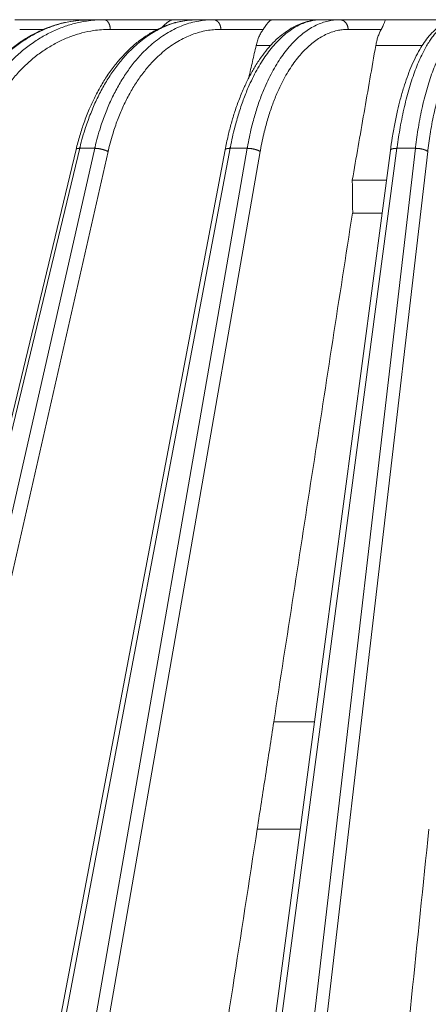
# Model space of a CAD drawing. Units: millimetres. Extents: x 2673 to 4786, y 0 to 1485.
# Drawn here: x 3040 to 3061, y 384 to 434 of the extents above; entities that cross this region are included whole.
import ezdxf

# ---------------------------------------------------------------- set-up
doc = ezdxf.new("R2010")
doc.units = ezdxf.units.MM
doc.layers.add('вспомогательный', color=140, linetype='Continuous', lineweight=20)
doc.layers.add('Основной', color=7, linetype='Continuous', lineweight=30)

# ---------------------------------------------------------------- blocks, each defined once
blk = doc.blocks.new('157 маск')
blk.add_wipeout([(22276.72649344258, 2831.0808633159363), (22276.726493442588, 2829.5828633159363), (22288.22527486273, 2829.5828633159363), (22288.22573063066, 2809.585352160845), (22288.240678749262, 2809.4144823540205), (22288.72853330323, 2806.6451428717687), (22288.841868628493, 2806.224642867921), (22289.027031465994, 2805.825714984807), (22289.277163720173, 2805.47128817669), (22289.584753302195, 2805.163155140879), (22289.941679035026, 2804.91365385316), (22290.336977329545, 2804.7295332917274), (22290.75846642018, 2804.6168042652857), (22291.190893403334, 2804.579263315936), (22295.18443464561, 2804.5792633159363), (22295.269171201773, 2804.9092248362285), (22295.300640762995, 2805.251208215792), (22295.302061968952, 2805.284109484506), (22295.325903431083, 2805.9485297018146), (22295.625307097787, 2819.259196930076), (22295.668733114297, 2819.9685151548915), (22295.719287441643, 2820.3249455659243), (22295.760096356484, 2820.4924045874363), (22295.852471669295, 2820.628463315936), (22298.02174425423, 2820.6291634580307), (22298.022708371704, 2820.6280629447824), (22298.188361226752, 2820.3109305806493), (22298.282479308262, 2819.9780873814066), (22298.366293620784, 2819.2874749651455), (22298.78329558556, 2807.5998031661957), (22298.58556783753, 2807.3181037987806), (22298.523326859115, 2807.20461559268), (22298.439640901786, 2806.9324731975244), (22298.438510402048, 2806.944610026364), (22298.473511610988, 2805.998663578491), (22298.564156336844, 2805.4675024264434), (22298.793166875203, 2805.025808012734), (22298.985277673444, 2804.828331626612), (22299.070561601246, 2804.764292120121), (22299.163573019487, 2804.709691935603), (22299.240683419775, 2804.672865020222), (22299.30250537353, 2804.6476723582628), (22299.364314580114, 2804.626753118546), (22299.671908349013, 2804.5794551904037), (22306.83727695391, 2804.5807075651924), (22307.04411637058, 2804.633989557654), (22307.198719698878, 2804.7381246904324), (22307.45398887809, 2805.0712348917596), (22307.504507889586, 2805.1755972799465), (22307.551030334558, 2805.2907530099183), (22307.59067718634, 2805.41204408081), (22307.592245308253, 2805.4129727869586), (22307.624445418503, 2805.5429824851753), (22307.67488662303, 2805.8988591431803), (22307.678301498676, 2805.9485297018146), (22308.51985892324, 2819.259196930057), (22308.58222817761, 2819.6679550248496), (22308.58222817761, 2819.6679550248496), (22308.58222817761, 2819.6679550248496), (22308.62980991761, 2819.8355209518545), (22308.70368187847, 2820.026974696197), (22308.804324297405, 2820.2055441922644), (22308.896014187394, 2820.3268122050818), (22308.969865471932, 2820.4073272787064), (22309.044094707002, 2820.473220061323), (22309.126010958407, 2820.530675265607), (22309.20658555011, 2820.573624457499), (22309.291708028235, 2820.605053660407), (22309.463735236575, 2820.628463315936), (22319.257190074433, 2820.628463315936), (22319.28587306977, 2820.6275137934826), (22319.349155364318, 2820.625418880408), (22319.445221199818, 2820.607357422975), (22319.53834747675, 2820.5782016482135), (22319.714327099897, 2820.49003472314), (22319.799104148846, 2820.4297771932165), (22319.883824039007, 2820.356979981335), (22319.968724630344, 2820.268487368583), (22320.047207718864, 2820.1683793624825), (22320.12058216552, 2820.055724607533), (22320.18067887592, 2819.942784675528), (22320.23527687613, 2819.818711097473), (22320.27989993806, 2819.690975315463), (22320.356183780674, 2819.2675932165357), (22320.36911931553, 2819.0847707350363), (22320.395149075375, 2818.7172293102526), (22321.307259306057, 2805.921217954867), (22321.307259306057, 2805.921217954867), (22321.317034579322, 2805.8240277402656), (22321.34484961085, 2805.699066190835), (22321.37733431918, 2805.56545751309), (22321.42370555738, 2805.4383750083525), (22321.48067629757, 2805.309734511102), (22321.549177829387, 2805.197440704108), (22321.623163881308, 2805.091045868846), (22321.706095883328, 2804.992184777038), (22321.799131969263, 2804.899622786923), (22321.89755784543, 2804.8189759345432), (22322.00797699655, 2804.745671469557), (22322.122321625116, 2804.6856788633427), (22322.244499209086, 2804.637805055675), (22322.348093536413, 2804.605520817364), (22322.43115377814, 2804.5938979519174), (22322.494569003942, 2804.585480195581), (22322.55746517132, 2804.5802410956594), (22322.621205690906, 2804.5792633159363), (22333.053930948914, 2804.5792633159363), (22333.140453265754, 2804.5848520716245), (22333.314855543613, 2804.5941612137076), (22333.506450806155, 2804.6594741212375), (22333.660816112846, 2804.7331287906777), (22333.769234424184, 2804.7988628212343), (22333.87721633225, 2804.8792971949506), (22334.00864630988, 2804.997970871002), (22334.154882317907, 2805.174000060482), (22334.26455509428, 2805.3687031379295), (22334.333450164606, 2805.538323248476), (22334.374006309055, 2805.6708416981833), (22334.404214877573, 2805.8103487856374), (22334.418760215147, 2805.9485297018146), (22335.592240545455, 2819.2591969300574), (22335.592240545455, 2819.393853080116), (22335.623591236857, 2819.533732554267), (22335.667017996224, 2819.670019763007), (22335.719333227207, 2819.794444059985), (22335.781025231892, 2819.913275743765), (22335.856648926816, 2820.0317994009556), (22335.943103151538, 2820.141907760205), (22336.066540758125, 2820.272435541736), (22336.066540758125, 2820.272435541736), (22336.23755182863, 2820.4103353003934), (22336.430401396625, 2820.512718406829), (22336.595065694095, 2820.5722448028696), (22336.595065694095, 2820.5722448028696), (22336.72510424996, 2820.6051750239276), (22336.857776272038, 2820.625108540529), (22336.984653924534, 2820.628463315936), (22351.697647000892, 2820.6352701167025), (22352.254252619987, 2820.526254931203), (22352.720205155147, 2820.233096190772), (22353.05764006297, 2819.7894563271116), (22353.2075947279, 2819.26014009269), (22354.1996428988, 2807.8799898435013), (22354.210286526963, 2807.755254481013), (22354.36835446326, 2805.9485297018146), (22354.520061026276, 2805.41223461747), (22354.848968698156, 2804.9735510346654), (22355.319184851283, 2804.6817631804297), (22355.862646510395, 2804.5792633159363), (22366.88843884761, 2804.579302428747), (22367.43435682444, 2804.6815522748657), (22367.904979036426, 2804.9756600903493), (22368.233277620027, 2805.416030917695), (22368.380981469905, 2805.94902370441), (22368.518733775545, 2807.5954771236497), (22368.54868702421, 2807.8657632719105), (22369.54672343838, 2819.259223829583), (22369.696510701036, 2819.7923035522836), (22370.0282607849, 2820.2348888881097), (22370.501928438294, 2820.5285748924657), (22371.041019796092, 2820.628463315936), (22385.76589580088, 2820.628463315936), (22386.026733072496, 2820.613654898056), (22386.23637574099, 2820.5473417381145), (22386.394887911025, 2820.4731149325626), (22386.505805859342, 2820.407241347426), (22386.613937890972, 2820.3289740115447), (22386.7177230255, 2820.237784958194), (22386.812355156213, 2820.136141259924), (22386.895646756588, 2820.0284574881944), (22386.967869293727, 2819.9161625321817), (22387.030085365084, 2819.7972194280637), (22387.083751935043, 2819.6693981305043), (22387.125904712433, 2819.5369366659174), (22387.157661170386, 2819.39742268853), (22387.173572960175, 2819.2591969300574), (22388.33178951031, 2805.9485297018146), (22388.345703035193, 2805.814072582523), (22388.373887339374, 2805.6817730512716), (22388.414588380117, 2805.54546133124), (22388.46691680824, 2805.4139434392036), (22388.530967156843, 2805.288846312683), (22388.60131641064, 2805.177142375899), (22388.680150827106, 2805.0722759931164), (22388.769952653496, 2804.9731323882593), (22388.870565634585, 2804.881595502471), (22388.978260512886, 2804.79797214875), (22389.089725256574, 2804.7331872506406), (22389.209332965842, 2804.675884375809), (22389.209332965842, 2804.675884375809), (22389.328441153226, 2804.6337821635534), (22389.448228515197, 2804.603200856102), (22389.56751026347, 2804.587488391233), (22389.651370989, 2804.5806844328436), (22389.696618776543, 2804.5792633159363), (22400.129344034558, 2804.5792633159363), (22400.15208211985, 2804.5796362488472), (22400.19741850289, 2804.5803390247434), (22400.260000541686, 2804.5859055297965), (22400.326748247935, 2804.596135519562), (22400.40735093051, 2804.6110043621447), (22400.511017466622, 2804.639462738597), (22400.630463698446, 2804.687075535797), (22400.32221160744, 2804.5943461816514), (22400.511017466622, 2804.639462738597), (22400.630463698446, 2804.687075535797), (22400.742051035042, 2804.745328035661), (22400.853081781297, 2804.8188472376814), (22400.953754438386, 2804.901737409381), (22401.077704221927, 2805.0256120083295), (22401.210330077218, 2805.200355263158), (22401.313232872653, 2805.4008332462486), (22401.373320290117, 2805.566585802765), (22401.409190517275, 2805.6975260157037), (22401.43465412655, 2805.8282084188486), (22401.4472829923, 2805.9643596866867), (22402.394368493588, 2819.2674571872285), (22402.405241683595, 2819.363348915148), (22402.4266816123, 2819.5542966180656), (22402.49666346245, 2819.7756934567815), (22402.570126446557, 2819.9443173334744), (22402.634572447, 2820.064101646868), (22402.707717340145, 2820.1744929545775), (22402.783810374538, 2820.2734846071685), (22402.86672209337, 2820.356977145189), (22402.951428401248, 2820.4297627519727), (22403.036219910588, 2820.4900338161406), (22403.12202043659, 2820.53865659425), (22403.21224799763, 2820.578218286242), (22403.30536534516, 2820.607365250694), (22403.401405793655, 2820.6254197574117), (22403.497954027505, 2820.628559446264), (22413.315748623267, 2820.6272284144175), (22413.374026064812, 2820.624741134735), (22413.46297988915, 2820.6041459820435), (22413.54797166608, 2820.5717746162613), (22413.62819457242, 2820.5280849949154), (22413.70606662805, 2820.4735115890153), (22413.78019547927, 2820.4078031757285), (22413.854120555952, 2820.327326043571), (22413.92151167259, 2820.2382822492054), (22413.984705646606, 2820.1371978264488), (22414.038951588824, 2820.032948197126), (22414.08895895923, 2819.9179272041283), (22414.147130603666, 2819.7533794051806), (22414.230690802226, 2819.2591969300574), (22415.075666063498, 2805.898827648141), (22415.08196586706, 2805.8072162588287), (22415.10162125084, 2805.6681771761), (22415.126864200058, 2805.5396139452114), (22415.17047571276, 2805.372195949798), (22415.238741353438, 2805.1813799706224), (22415.33111235571, 2805.0053545025844), (22415.416245288132, 2804.883595083946), (22415.483032987562, 2804.8046314922162), (22415.553607466365, 2804.7365799658924), (22415.62554865194, 2804.6814234106478), (22415.70183656209, 2804.6363082684657), (22415.782132839835, 2804.6029396469285), (22415.86415740118, 2804.582655668096), (22415.917619402346, 2804.580323106669), (22415.94190981243, 2804.5792633159363), (22423.065208808996, 2804.5792633159363), (22423.105749282004, 2804.5798424214663), (22423.146673471547, 2804.581688488106), (22423.188109390772, 2804.5881866711693), (22423.23070094706, 2804.595186444494), (22423.271999095665, 2804.6054114650206), (22423.31416735407, 2804.6175615124343), (22423.356276775834, 2804.632144805966), (22423.398165118168, 2804.649189039002), (22423.449026116017, 2804.647998817885), (22423.51081624391, 2804.6732864678424), (22423.57313440767, 2804.7031541706847), (22423.638705074205, 2804.7397438826074), (22423.711677659834, 2804.7887977565265), (22423.778677370756, 2804.8388878290716), (22423.83103353881, 2804.8868320624806), (22423.87532643319, 2804.9308552840266), (22423.91743750529, 2804.977185380584), (22423.97455311186, 2805.04670445305), (22424.04055530944, 2805.1423917682705), (22424.04055530944, 2805.1423917682705), (22424.105543708476, 2805.261609060138), (22424.15470444258, 2805.3746946580172), (22424.187838767146, 2805.4696063521906), (22424.210348526834, 2805.5468247615277), (22424.226160454728, 2805.609573839042), (22424.239979175705, 2805.6735039858854), (22424.251195599052, 2805.735605683843), (22424.26094024156, 2805.801521884774), (22424.27396280025, 2805.937652552957), (22424.277038114476, 2805.998663578495), (22424.312106396665, 2806.9487255677686), (22424.29177631776, 2807.060984517846), (22424.26630409615, 2807.127363044744), (22424.2269806382, 2807.2088735318503), (22424.164981651975, 2807.318106803935), (22424.00573272959, 2807.5483792116506), (22423.9672541399, 2807.599803166194), (22424.38490253798, 2819.2852057686055), (22424.392362592786, 2819.430801520212), (22424.402499177508, 2819.55278934367), (22424.418919391144, 2819.6954625120275), (22424.436558304824, 2819.8139634062563), (22424.449305360704, 2819.88659952544), (22424.465103822193, 2819.965569980486), (22424.48221168096, 2820.0413767347427), (22424.500533398965, 2820.1139056720986), (22424.519973332855, 2820.18304235665), (22424.5371846795, 2820.2382450631862), (22424.551760367405, 2820.2815231428517), (22424.563546002457, 2820.3147367419892), (22424.591169701536, 2820.3859301410994), (22424.67264428287, 2820.550325864082), (22424.702786534453, 2820.596354062297), (22424.728190892496, 2820.628463315936), (22426.89807805617, 2820.628463315936), (22426.96117164001, 2820.5677490397675), (22426.98262228923, 2820.5162822258803), (22427.004610272557, 2820.444294202211), (22427.027044079743, 2820.346959023902), (22427.05219382029, 2820.20664684941), (22427.076813870226, 2820.0199824186047), (22427.09478843358, 2819.8292634828094), (22427.12524262771, 2819.2591969300593), (22427.424646294374, 2805.9485297018146), (22427.428651385202, 2805.678605779486), (22427.439174632364, 2805.4212742046107), (22427.453434159597, 2805.1871691984657), (22427.472165577943, 2804.9842523797497), (22427.490893169383, 2804.817279501679), (22427.515230946858, 2804.6980029092083), (22427.56611507986, 2804.5792633159363), (22431.58228089601, 2804.579439257769), (22431.733507006964, 2804.584227078081), (22431.879738123906, 2804.5974731630467), (22432.10425176818, 2804.6350228153683), (22432.363938192142, 2804.7054190656004), (22432.65075339617, 2804.822833103759), (22432.920915548788, 2804.9747620288767), (22433.202435174164, 2805.182611660048), (22433.479428826988, 2805.458671574946), (22433.718078328868, 2805.796480761625), (22433.891354370728, 2806.1515005084775), (22433.97305759246, 2806.4132011761976), (22434.021641217656, 2806.645142871769), (22434.14369938603, 2807.3374776372757), (22434.26575701724, 2808.029812481669), (22434.38781426202, 2808.7221473789828), (22434.469185409693, 2809.183704027945), (22434.5098709762, 2809.414482354022), (22434.524077287864, 2809.58507375088), (22434.523983424573, 2829.5828633159363), (22446.024056282873, 2829.5828633159363), (22446.024056282873, 2831.080863315937), (22445.875385067782, 2831.436927261646), (22445.52405628287, 2831.5808633159363), (22439.125274862727, 2831.5808633159363), (22439.124766213732, 2832.4797432733853), (22438.973602723396, 2834.2149754119746), (22438.51290162916, 2835.8970999097924), (22415.587164162418, 2898.898275263412), (22414.987097119047, 2900.230949267818), (22414.33435751097, 2901.241081488901), (22414.124831142202, 2901.5801121905097), (22413.270686342443, 2902.521383743413), (22412.932845375766, 2902.8472328469798), (22412.483947312492, 2903.215684875424), (22411.90693768071, 2903.6872697269428), (22410.865802778608, 2904.3008994789416), (22410.617903848124, 2904.447373396368), (22410.3637110054, 2904.549662597172), (22409.19669785852, 2905.0185056762857), (22407.726358747554, 2905.361016319788), (22406.196105464962, 2905.474931830088), (22316.553532493108, 2905.4613027323417), (22316.55474361319, 2905.4773569781187), (22315.604620332837, 2905.4040862720426), (22315.042816194073, 2905.3637580921786), (22313.532277256545, 2905.012283962016), (22312.101122825006, 2904.43197728986), (22310.812901110134, 2903.6630155865428), (22309.642233433555, 2902.704449777011), (22308.582825883008, 2901.5214804424177), (22307.79872623561, 2900.308140705951), (22307.158412068035, 2898.8994647491927), (22284.22834865487, 2835.8897239133703), (22284.014031881794, 2835.107211420167), (22283.774660187257, 2834.2103354894643), (22283.634694829016, 2832.4807537500005), (22283.62527486273, 2831.5808633159363), (22277.226493442584, 2831.5808633159363), (22277.139861539476, 2831.5729613534354), (22277.054995238963, 2831.550605363155), (22276.973783468107, 2831.5131696247263), (22276.90495649234, 2831.464134080001), (22276.842423428785, 2831.4013896733377), (22276.794508483996, 2831.33210719403), (22276.75694803999, 2831.251752172378), (22276.73359965586, 2831.1660190587136)]).dxf.layer = 'вспомогательный'
at = {"layer": 'вспомогательный', "linetype": 'Continuous'}
for p, q in [((22326.69476684352, 2905.479263315936), (22322.82955728547, 2905.479263315936)), ((22327.38765615535, 2905.479263315936), (22326.69476684352, 2905.479263315936)), ((22330.96024316107, 2905.479263315936), (22327.38765615535, 2905.479263315936)), ((22332.15269829445, 2905.479263315936), (22330.96024316107, 2905.479263315936)), ((22332.97845162109, 2905.479263315936), (22332.15269829445, 2905.479263315936)), ((22335.99042148502, 2905.479263315936), (22332.97845162109, 2905.479263315936)), ((22338.49854294707, 2905.479263315936), (22335.99042148502, 2905.479263315936)), ((22339.43207019155, 2905.479263315936), (22338.49854294707, 2905.479263315936)), ((22341.79190573349, 2905.479263315936), (22339.43207019155, 2905.479263315936)), ((22345.53948552276, 2905.479263315936), (22341.79190573349, 2905.479263315936)), ((22324.29932078201, 2904.986100145942), (22323.07362371228, 2904.986100145942)), ((22330.11659644067, 2904.986100145942), (22327.70378276674, 2904.986100145942)), ((22335.52072659855, 2904.986100145954), (22333.35703306994, 2904.986100145942)), ((22341.55682657239, 2904.986100145942), (22339.86160347209, 2904.986100145942)), ((22335.90084769329, 2904.163303602587), (22335.16067820638, 2904.163303602587)), ((22343.65251874209, 2904.163303602587), (22341.27772521071, 2904.163303602587)), ((22310.79553856773, 2835.845604185685), (22325.95586371263, 2898.845435640023)), ((22310.9796500609, 2835.899633294855), (22326.13997520581, 2898.899464749193)), ((22312.59272308092, 2835.899633294855), (22326.91071923864, 2898.899464749193)), ((22313.27331591654, 2835.735460053197), (22327.59131207426, 2898.735291507536)), ((22321.633679221, 2835.821736764574), (22333.57484408856, 2898.821568298315)), ((22321.89000943059, 2835.899633294855), (22333.8311742831, 2898.899464749193)), ((22323.713614087, 2835.899633294855), (22334.70251264766, 2898.899464749193)), ((22324.37807052274, 2835.735460053197), (22335.3669690834, 2898.735291507536)), ((22326.91071923864, 2898.899464749193), (22326.13997520581, 2898.899464749193)), ((22334.70251264766, 2898.899464749193), (22333.8311742831, 2898.899464749193)), ((22334.00010860992, 2835.899633294855), (22342.35928691852, 2898.899464749193)), ((22335.97883559803, 2835.899633294855), (22343.30474443952, 2898.899464749193)), ((22336.60696646133, 2835.735460053197), (22343.93287530281, 2898.735291507536)), ((22341.59774891013, 2895.579263315936), (22342.02432792684, 2898.794221193706)), ((22343.30474443952, 2898.899464749193), (22342.35928691852, 2898.899464749193)), ((22341.82270993048, 2897.274705839439), (22340.07653174277, 2897.274705839447)), ((22338.14701688031, 2869.572456396989), (22341.59774891013, 2895.579263315936)), ((22340.09692110718, 2895.579263315936), (22340.08049768836, 2895.579263315993)), ((22341.59774891013, 2895.579263315936), (22340.09692110718, 2895.579263315936)), ((22333.6651496095, 2835.794389673427), (22338.14701688031, 2869.572456396989)), ((22338.14701688031, 2869.572456396989), (22336.06569404393, 2869.572456398639)), ((22337.41814857403, 2864.079263315936), (22335.21768213615, 2864.079263316017))]:
    blk.add_line(p, q, dxfattribs=at)
for points in [[(22319.39838087194, 2898.865242793349), (22319.62793368084, 2899.585698986287), (22319.88518159249, 2900.247615637545), (22320.18229657497, 2900.889891686648), (22320.51547330878, 2901.502490219084), (22320.86550434923, 2902.056280788149), (22321.3024901588, 2902.649514228733), (22321.71535004572, 2903.130727144953), (22322.21721555801, 2903.63157342747), (22322.6813537343, 2904.025583408993), (22323.23678469274, 2904.42209355871), (22323.81641026216, 2904.759189341372), (22324.34281686751, 2905.004268461091), (22325.50755131145, 2905.360253464132), (22326.69476684352, 2905.479263315936)], [(22326.69476684352, 2905.479263315936), (22326.66747988964, 2905.479198467071), (22326.64019219553, 2905.479003946197), (22326.22895058581, 2905.460362804654), (22325.8184465466, 2905.412250603697), (22325.20012154306, 2905.28322949123), (22324.59189788467, 2905.087712406243), (22323.99688249716, 2904.826695425773), (22323.41964468002, 2904.502089679522), (22322.8645736433, 2904.116454844226), (22322.33450555662, 2903.671759506772), (22321.83352513111, 2903.171326123137), (22321.36542845411, 2902.619052750807), (22320.9326072203, 2902.017760801267), (22320.53841843736, 2901.371989234372), (22320.18582502185, 2900.686730339654), (22319.87662762062, 2899.965485657076), (22319.69735446094, 2899.471894589734), (22319.5387604616, 2898.966926986335), (22319.52902592121, 2898.933218173952), (22319.51938287867, 2898.899464749193)], [(22327.38765615535, 2905.479263315936), (22327.35977224786, 2905.479198467071), (22327.33188977353, 2905.479003946197), (22326.9119497439, 2905.460362804652), (22326.49326109062, 2905.412250603688), (22325.86356286388, 2905.283229491216), (22325.24531020701, 2905.087712406227), (22324.64166132076, 2904.826695425759), (22324.05725337921, 2904.50208967951), (22323.49652856878, 2904.116454844218), (22322.96235197843, 2903.671759506772), (22322.45884174185, 2903.17132612314), (22321.98981132374, 2902.619052750814), (22321.55765719599, 2902.017760801279), (22321.16573329818, 2901.371989234389), (22320.81698318671, 2900.686730339677), (22320.51318784716, 2899.965485657105), (22320.3383202024, 2899.471894589749), (22320.18477704466, 2898.966926986335), (22320.17539835023, 2898.933218173952), (22320.16611391235, 2898.899464749193)], [(22325.95586371263, 2898.845435640023), (22326.14935444979, 2899.563986707161), (22326.36500808282, 2900.221847377933), (22326.63095919663, 2900.900974197482), (22326.89170793362, 2901.468435902535), (22327.21112490488, 2902.066701997367), (22327.55267796385, 2902.615975562999), (22327.95271218949, 2903.166024658046), (22328.32495252623, 2903.604114223353), (22328.71820212142, 2904.001933724549), (22329.18823708705, 2904.40183063733), (22329.62127114864, 2904.705988499054), (22330.13496169876, 2904.995177876819), (22331.13676705619, 2905.358694604665), (22332.15269829445, 2905.479263315936)], [(22332.15269829445, 2905.479263315936), (22332.12990708054, 2905.479198467071), (22332.10711486228, 2905.479003946197), (22331.76357594538, 2905.460362804657), (22331.4205653258, 2905.412250603709), (22331.03227124475, 2905.321757676045), (22330.64824626709, 2905.193720690504), (22330.26958641524, 2905.028559867086), (22329.89738771162, 2904.826695425791), (22329.53343996308, 2904.589039491124), (22329.17947044779, 2904.316777861336), (22328.83648100481, 2904.010741034021), (22328.50547347319, 2903.671759506772), (22328.08554705689, 2903.17132612317), (22327.69293195164, 2902.619052750879), (22327.32963418521, 2902.017760801384), (22326.99847116248, 2901.371989234539), (22326.70193247938, 2900.686730339874), (22326.44153252483, 2899.965485657352), (22326.29032767146, 2899.471894589877), (22326.15636090542, 2898.966926986335), (22326.14812991093, 2898.933218173952), (22326.13997520581, 2898.899464749193)], [(22332.97845162109, 2905.479263315936), (22332.95494898557, 2905.479198467071), (22332.93144793585, 2905.479003946197), (22332.57754264589, 2905.460362804664), (22332.2247779832, 2905.412250603737), (22331.82617054336, 2905.321757676082), (22331.43272473006, 2905.193720690546), (22331.04556234533, 2905.02855986713), (22330.66580519118, 2904.826695425833), (22330.29528060558, 2904.58903949116), (22329.9357459096, 2904.316777861363), (22329.58821748211, 2904.010741034036), (22329.25371170197, 2903.671759506772), (22328.83077037421, 2903.171326123135), (22328.43704247961, 2902.619052750803), (22328.0745397392, 2902.017760801262), (22327.74607590146, 2901.371989234364), (22327.45411748975, 2900.686730339644), (22327.2001554616, 2899.965485657064), (22327.05420089653, 2899.471894589728), (22326.92625348916, 2898.966926986335), (22326.91844657537, 2898.933218173951), (22326.91071923864, 2898.899464749193)], [(22327.70378276674, 2904.986100145942), (22327.70328140667, 2905.008225400884), (22327.70213655825, 2905.030675322235), (22327.70031877249, 2905.053387053419), (22327.69780232793, 2905.076291398605), (22327.69456398259, 2905.099313549551), (22327.69058559771, 2905.122373282367), (22327.68585230485, 2905.145385722874), (22327.68035561208, 2905.168262126702), (22327.67409092798, 2905.190910558784), (22327.66706105706, 2905.213237344095), (22327.65927306522, 2905.235147496817), (22327.65074203215, 2905.256546875827), (22327.64148730311, 2905.277342173773), (22327.6315363375, 2905.297443747555), (22327.62092046387, 2905.316764978624), (22327.60967864966, 2905.335225684034), (22327.59785294976, 2905.352750695371), (22327.58549202397, 2905.369273700496), (22327.57264653017, 2905.384734961406), (22327.55937223288, 2905.399085397496), (22327.54572562485, 2905.412283464975), (22327.53176650107, 2905.424299272167), (22327.5175540856, 2905.435110758013), (22327.5031489897, 2905.444707628244), (22327.48861006849, 2905.453087074824), (22327.47399573864, 2905.460257337817), (22327.45936169743, 2905.466233277241), (22327.44476164, 2905.471039399256), (22327.43024585915, 2905.474705609103), (22327.41586146391, 2905.47726959152), (22327.40165176761, 2905.47877303405), (22327.38765615535, 2905.479263315936)], [(22330.96024316107, 2905.479263315936), (22330.88260134857, 2905.471752545148), (22330.80594302898, 2905.449752136362), (22330.72505262813, 2905.411419854379), (22330.64559743765, 2905.359732594533), (22330.51042421668, 2905.244477276336), (22330.37753521829, 2905.106658091595)], [(22333.35703306994, 2904.986100145942), (22333.35643266049, 2905.008225399699), (22333.355061632, 2905.030675322235), (22333.35288472093, 2905.053387049356), (22333.34987111929, 2905.076291398605), (22333.34599300046, 2905.099313541174), (22333.34122863213, 2905.122373282367), (22333.33556022243, 2905.145385708854), (22333.32897758257, 2905.168262126702), (22333.32147523977, 2905.19091053818), (22333.31305651891, 2905.213237344095), (22333.30372992498, 2905.2351474694), (22333.29351346284, 2905.256546875827), (22333.28243036575, 2905.277342140303), (22333.27051343866, 2905.297443747555), (22333.25780029269, 2905.316764940978), (22333.24433748627, 2905.335225684034), (22333.23017550387, 2905.3527506564), (22333.21537248469, 2905.369273700496), (22333.19998923935, 2905.38473492445), (22333.18409239627, 2905.399085397496), (22333.16774976701, 2905.412283433105), (22333.15103280063, 2905.424299272167), (22333.13401257779, 2905.435110733227), (22333.11676153549, 2905.444707628244), (22333.09935029408, 2905.45308705757), (22333.08184868846, 2905.460257337817), (22333.06432352534, 2905.466233266469), (22333.04683902138, 2905.471039399256), (22333.02945547304, 2905.474705602935), (22333.01222924751, 2905.47726959152), (22332.9952122473, 2905.478773030551), (22332.97845162109, 2905.479263315936)], [(22333.57484408856, 2898.821568298315), (22333.72998255525, 2899.552601543224), (22333.89416743226, 2900.190170215153), (22334.07500262092, 2900.786758906077), (22334.30507462015, 2901.433960822034), (22334.56513421176, 2902.055750554417), (22334.818011988, 2902.575547004426), (22335.09121189452, 2903.062518581186), (22335.42055790741, 2903.565271670773), (22335.73099362524, 2903.968307359779), (22336.09916504467, 2904.370175951755), (22336.47660476252, 2904.707167504583), (22336.85871176372, 2904.979498559448), (22337.26039771891, 2905.197972350161), (22337.66494597794, 2905.352880008864), (22338.07982429799, 2905.447530896368), (22338.49854294707, 2905.479263315936)], [(22338.49854294707, 2905.479263315936), (22338.48093997263, 2905.479198467071), (22338.46333576023, 2905.479003946197), (22338.19793779235, 2905.460362804667), (22337.93284279655, 2905.412250603747), (22337.63262214307, 2905.321757676095), (22337.33556488663, 2905.193720690561), (22337.04251903566, 2905.028559867146), (22336.75433259862, 2904.826695425849), (22336.47239118034, 2904.589039491174), (22336.19803306737, 2904.316777861374), (22335.93203498838, 2904.010741034042), (22335.67517367206, 2903.671759506772), (22335.42868949803, 2903.301404679426), (22335.19374736333, 2902.901493097456), (22334.97100514352, 2902.473215043834), (22334.76112071416, 2902.017760801528), (22334.50304567251, 2901.371989234744), (22334.27157189965, 2900.686730340145), (22334.06788151262, 2899.965485657693), (22333.94933924854, 2899.47189459005), (22333.84407022821, 2898.966926986335), (22333.83759287421, 2898.933218173952), (22333.8311742831, 2898.899464749193)], [(22339.43207019155, 2905.479263315936), (22339.41366294369, 2905.479198467071), (22339.39525738607, 2905.479003946197), (22339.11814006886, 2905.460362804674), (22338.84201797245, 2905.412250603776), (22338.53013790315, 2905.321757676134), (22338.22243024247, 2905.193720690606), (22337.9197721431, 2905.028559867193), (22337.62304075775, 2904.826695425893), (22337.33366412079, 2904.589039491213), (22337.0530144827, 2904.316777861403), (22336.78188500967, 2904.010741034058), (22336.52106886786, 2903.671759506772), (22336.27182704326, 2903.301404679409), (22336.0353359412, 2902.901493097421), (22335.81225615257, 2902.473215043777), (22335.60324826825, 2902.017760801448), (22335.34822469809, 2901.371989234629), (22335.12192899475, 2900.686730339994), (22334.92551678573, 2899.965485657503), (22334.81291005588, 2899.471894589953), (22334.71444601605, 2898.966926986335), (22334.70844809202, 2898.933218173952), (22334.70251264766, 2898.899464749193)], [(22335.99042148502, 2905.479263315936), (22335.9444273557, 2905.471788675791), (22335.89826746053, 2905.449752136362), (22335.84866254394, 2905.411562532136), (22335.79786589037, 2905.359732594533), (22335.74620352457, 2905.297316671953), (22335.69233223052, 2905.225553680404), (22335.62762019704, 2905.135031911656), (22335.55872184889, 2905.038243360157), (22335.53989586765, 2905.012247256509), (22335.52072659855, 2904.986100145954)], [(22339.86160347209, 2904.986100145942), (22339.86092225658, 2905.008225398602), (22339.85936670585, 2905.030675322235), (22339.85689681411, 2905.053387045595), (22339.85347762186, 2905.076291398605), (22339.84907756478, 2905.099313533516), (22339.84367197534, 2905.122373282367), (22339.83724068151, 2905.14538569628), (22339.8297721038, 2905.168262126702), (22339.82126005852, 2905.190910520167), (22339.81170828498, 2905.213237344095), (22339.80112647437, 2905.235147446183), (22339.78953500361, 2905.256546875827), (22339.77696029422, 2905.277342113019), (22339.76343949399, 2905.297443747555), (22339.74901535891, 2905.316764911596), (22339.73374062011, 2905.335225684034), (22339.71767265924, 2905.3527506274), (22339.70087732957, 2905.369273700496), (22339.68342374238, 2905.384734898297), (22339.66538737348, 2905.399085397496), (22339.64684528139, 2905.412283411671), (22339.62787841308, 2905.424299272167), (22339.6085675287, 2905.435110717379), (22339.58899470923, 2905.444707628244), (22339.56924017456, 2905.453087047048), (22339.54938307542, 2905.460257337817), (22339.52949927992, 2905.466233260224), (22339.50966159093, 2905.471039399256), (22339.48993846338, 2905.474705599526), (22339.47039381974, 2905.47726959152), (22339.45108656803, 2905.478773028686), (22339.43207019155, 2905.479263315936)], [(22341.79190573349, 2905.479263315936), (22341.7787816257, 2905.471802021201), (22341.76469787, 2905.449752136351), (22341.74767636602, 2905.411667671042), (22341.7272909719, 2905.359732594489), (22341.70323886056, 2905.297580188595), (22341.67404380333, 2905.225553680373), (22341.63439271983, 2905.135929793692), (22341.58567964812, 2905.038243360163), (22341.57137112496, 2905.011890849642), (22341.55682657239, 2904.986100145942)], [(22342.02432792684, 2898.794221193706), (22342.11814382092, 2899.436005208335), (22342.24543901338, 2900.156237251763), (22342.38962261909, 2900.836239636738), (22342.53018890017, 2901.40275997829), (22342.70713770605, 2902.016370136933), (22342.87918966369, 2902.530534116086), (22343.07564175765, 2903.038427491586), (22343.28878938854, 2903.510893444546), (22343.52996981592, 2903.962951142763), (22343.75415972337, 2904.31583152939), (22344.01025443348, 2904.649792316429), (22344.29874090777, 2904.948146859602), (22344.56972148863, 2905.161671774673), (22344.89500646372, 2905.341651169183), (22345.22035715689, 2905.445893704535), (22345.53948552276, 2905.479263315936)], [(22345.53948552276, 2905.479263315936), (22345.52760564527, 2905.479198467071), (22345.51572433382, 2905.479003946197), (22345.3365312978, 2905.460362804665), (22345.15740670296, 2905.412250603741), (22344.99484801388, 2905.342873233288), (22344.83347122997, 2905.249413877632), (22344.67357035603, 2905.132087689412), (22344.5154393969, 2904.991109821268), (22344.35937235741, 2904.82669542584), (22344.20589786447, 2904.639365709634), (22344.05552888121, 2904.429782044856), (22343.90853575275, 2904.198369646274), (22343.76518882423, 2903.945553728657), (22343.62575844073, 2903.671759506772), (22343.45770627671, 2903.301404679409), (22343.29730697753, 2902.90149309742), (22343.14501001211, 2902.473215043776), (22343.00126484939, 2902.017760801446), (22342.86677152654, 2901.53727084222), (22342.74215933184, 2901.034076857039), (22342.62777164083, 2900.509656058076), (22342.52395182901, 2899.9654856575), (22342.441674001, 2899.471894589952), (22342.36830127234, 2898.966926986335), (22342.36377436997, 2898.933218173951), (22342.35928691852, 2898.899464749193)], [(22346.55242193214, 2905.479263315936), (22346.53966936685, 2905.479198467071), (22346.52691854489, 2905.479003946197), (22346.33500926974, 2905.460362804669), (22346.14391956964, 2905.412250603754), (22345.97115333926, 2905.342873233305), (22345.80026566493, 2905.249413877651), (22345.63156674266, 2905.132087689432), (22345.46536676844, 2904.991109821289), (22345.30197593826, 2904.826695425859), (22345.14194858967, 2904.639365709651), (22344.98581869515, 2904.429782044871), (22344.83386573171, 2904.198369646286), (22344.68636917635, 2903.945553728663), (22344.54360850608, 2903.671759506772), (22344.37256411589, 2903.301404679435), (22344.21048408867, 2902.901493097475), (22344.05782083964, 2902.473215043864), (22343.91502678403, 2902.01776080157), (22343.78279929126, 2901.537270842382), (22343.66175493403, 2901.034076857243), (22343.55222496197, 2900.509656058323), (22343.4545406247, 2899.965485657793), (22343.37870322863, 2899.471894590102), (22343.3127143364, 2898.966926986334), (22343.30870764603, 2898.933218173951), (22343.30474443952, 2898.899464749193)], [(22327.70378276674, 2904.986100145942), (22327.6772781591, 2904.986038539947), (22327.65077495513, 2904.985853744827), (22327.25161445238, 2904.968144662519), (22326.85365558605, 2904.922438069319), (22326.2551579487, 2904.79986802554), (22325.66756724699, 2904.614126813681), (22325.09388491168, 2904.366160650273), (22324.53851808761, 2904.057785195978), (22324.00568825008, 2903.691432157937), (22323.49811772641, 2903.268971527236), (22323.01971970702, 2902.793559789106), (22322.57411754389, 2902.268900177329), (22322.16358777194, 2901.697672757017), (22321.79131663994, 2901.084189712606), (22321.46010017128, 2900.433193866951), (22321.17162964682, 2899.748011370058), (22321.00561548959, 2899.279099778829), (22320.85987576423, 2898.799380580518), (22320.85097491303, 2898.767357228227), (22320.84216367893, 2898.735291507536)], [(22333.35703306994, 2904.986100145942), (22333.33468780452, 2904.986038539947), (22333.31234410012, 2904.985853744827), (22332.97587490343, 2904.968144662531), (22332.6405045972, 2904.922438069365), (22332.26156969309, 2904.836469795137), (22331.88756068239, 2904.714834677158), (22331.51954387113, 2904.557931900527), (22331.15858556534, 2904.366160650344), (22330.80642275565, 2904.140387504616), (22330.46472570856, 2903.881739000529), (22330.13446026586, 2903.591004040572), (22329.81659226933, 2903.268971527236), (22329.41472259363, 2902.793559789101), (22329.04065333917, 2902.268900177319), (22328.69629558782, 2901.697672757001), (22328.3843223786, 2901.084189712582), (22328.10707644, 2900.43319386692), (22327.86597345867, 2899.748011370019), (22327.72744785182, 2899.279099778809), (22327.60604830163, 2898.799380580518), (22327.5986423459, 2898.767357228227), (22327.59131207426, 2898.735291507536)], [(22335.16067820638, 2904.163303602587), (22335.1882114709, 2904.273684709763), (22335.223953561, 2904.393500321264), (22335.26508456646, 2904.509930268142), (22335.30619584714, 2904.610346001383), (22335.40559445031, 2904.808772793479), (22335.52072659855, 2904.986100145954)], [(22339.86160347209, 2904.986100145942), (22339.84409649849, 2904.986038539947), (22339.82659119579, 2904.985853744827), (22339.56303675138, 2904.968144662541), (22339.30044506223, 2904.922438069402), (22339.00386750918, 2904.836469795187), (22338.71127899707, 2904.714834677215), (22338.4235135102, 2904.557931900586), (22338.14140503285, 2904.366160650401), (22337.86631132188, 2904.140387504665), (22337.59953691157, 2903.881739000567), (22337.34183565705, 2903.591004040594), (22337.09396141338, 2903.268971527236), (22336.85711270066, 2902.917134401869), (22336.63240745961, 2902.537218463424), (22336.42047325527, 2902.130354364371), (22336.2219376527, 2901.697672757178), (22335.97974151435, 2901.084189712834), (22335.76489008337, 2900.433193867252), (22335.57848043727, 2899.748011370436), (22335.47165241122, 2899.279099779023), (22335.37828170002, 2898.799380580518), (22335.37259566599, 2898.767357228227), (22335.3669690834, 2898.735291507536)], [(22341.27772521071, 2904.163303602587), (22341.32660785235, 2904.394074254395), (22341.39011090539, 2904.610346001403), (22341.42505108746, 2904.706830088506), (22341.46751836354, 2904.809339385225), (22341.50828098954, 2904.89568988854), (22341.55682657239, 2904.986100145942)], [(22347.01985589301, 2904.986100145942), (22347.00771915176, 2904.986038539947), (22346.99558414053, 2904.985853744827), (22346.81295241668, 2904.968144662535), (22346.63111806007, 2904.922438069381), (22346.46673494925, 2904.856529571427), (22346.30415389859, 2904.767743197777), (22346.14366998515, 2904.656283331204), (22345.98557828597, 2904.522354354478), (22345.83017387812, 2904.366160650369), (22345.67798405683, 2904.188197407333), (22345.52951664733, 2903.989092955427), (22345.38503735864, 2903.769251212725), (22345.24481189974, 2903.529076097304), (22345.10910597965, 2903.268971527236), (22344.9465389771, 2902.917134401893), (22344.7925209536, 2902.537218463476), (22344.64748173332, 2902.130354364454), (22344.51185114044, 2901.697672757294), (22344.38629164361, 2901.241207226924), (22344.27138871236, 2900.763173006015), (22344.1674567002, 2900.2649733141), (22344.0748099606, 2899.748011370711), (22344.0029254309, 2899.279099779164), (22343.94042058055, 2898.799380580518), (22343.93662723549, 2898.767357228227), (22343.93287530281, 2898.735291507536)], [(22335.16067820638, 2904.163303602587), (22334.97323775992, 2903.338310438113), (22334.78579731765, 2902.513317271305)], [(22341.27772521071, 2904.163303602587), (22340.97742682328, 2902.441154176224), (22340.67712844988, 2900.719004739961), (22340.37683008989, 2898.996855294236), (22340.07653174277, 2897.274705839447)], [(22325.95586371263, 2898.845435640023), (22325.95611837309, 2898.846426088945), (22325.9564039329, 2898.847409268538), (22325.95896850754, 2898.853534435614), (22325.96279412683, 2898.85933252494), (22325.96786388478, 2898.864781142985), (22325.9741496151, 2898.869861772985), (22325.98224607681, 2898.874907271622), (22325.99165628773, 2898.879490793162), (22326.00231378122, 2898.883599931879), (22326.01414179554, 2898.887228694047), (22326.02705691925, 2898.890373691168), (22326.04096896496, 2898.893037455596), (22326.05578378716, 2898.89522504357), (22326.07140399945, 2898.896946512109), (22326.08773104401, 2898.898214123129), (22326.10466632547, 2898.899044020265), (22326.1221125975, 2898.899454042979), (22326.13997520581, 2898.899464749193)], [(22326.91071923864, 2898.899464749193), (22326.92797587659, 2898.899467941385), (22326.9461003169, 2898.899128619409), (22326.9650731443, 2898.898430232472), (22326.98486723685, 2898.897358140714), (22327.00544811979, 2898.895898995876), (22327.02677316981, 2898.894042074338), (22327.0487922029, 2898.891778413847), (22327.07144699471, 2898.889102334547), (22327.09467210128, 2898.886010314191), (22327.11839479615, 2898.882502637804), (22327.14253608638, 2898.87858200722), (22327.1670111294, 2898.874255249373), (22327.19173036531, 2898.86953167548), (22327.21660042284, 2898.864424775624), (22327.2415252519, 2898.858950366506), (22327.26640746653, 2898.853128206919), (22327.29114933993, 2898.846979997014), (22327.31565447597, 2898.840530864096), (22327.33982852962, 2898.833807296113), (22327.36358105984, 2898.826838466529), (22327.38682586456, 2898.819654195802), (22327.40948285442, 2898.812286103582), (22327.43147793928, 2898.804765691481), (22327.45274477526, 2898.797125326571), (22327.4732241991, 2898.789396526717), (22327.49286573517, 2898.781610788901), (22327.51162663208, 2898.773798137352), (22327.52947306134, 2898.765987813327), (22327.54637885591, 2898.758207120604), (22327.5623263777, 2898.750481991499), (22327.57730508331, 2898.742836138625), (22327.59131207426, 2898.735291507536)], [(22333.57484408856, 2898.821568298315), (22333.57528266891, 2898.823608267718), (22333.57582233831, 2898.8256321006), (22333.57907463583, 2898.833701148404), (22333.58402066865, 2898.841444025388), (22333.59065479555, 2898.848815935403), (22333.5989506745, 2898.855777177611), (22333.61019251077, 2898.863056174689), (22333.62339001893, 2898.869727432033), (22333.63843536489, 2898.87575275113), (22333.6551962461, 2898.881107138837), (22333.67352439621, 2898.88577094675), (22333.69325555046, 2898.889737607219), (22333.71421643452, 2898.893006242123), (22333.73622693736, 2898.895587440159), (22333.75910534897, 2898.897496958097), (22333.78267150948, 2898.89875952849), (22333.80675018989, 2898.899403846663), (22333.8311742831, 2898.899464749193)], [(22334.70251264766, 2898.899464749193), (22334.72190350242, 2898.899467941159), (22334.74206022522, 2898.899128619409), (22334.76295100259, 2898.898430231146), (22334.78453630362, 2898.897358140714), (22334.80676937856, 2898.89589899304), (22334.82959564241, 2898.894042074338), (22334.85295340028, 2898.891778409157), (22334.87677359164, 2898.889102334547), (22334.90098072186, 2898.886010307404), (22334.92549305556, 2898.882502637804), (22334.95022369513, 2898.878581998221), (22334.97508126837, 2898.874255249373), (22334.99997105495, 2898.869531664302), (22335.02479615658, 2898.864424775624), (22335.04945854066, 2898.858950353346), (22335.0738606208, 2898.853128206919), (22335.09790607337, 2898.846979982225), (22335.12150170451, 2898.840530864096), (22335.14455790678, 2898.83380728019), (22335.16699065753, 2898.826838466529), (22335.18872151957, 2898.819654179355), (22335.2096796111, 2898.812286103582), (22335.22980111019, 2898.804765675192), (22335.24903105743, 2898.797125326571), (22335.26732238767, 2898.789396511305), (22335.28463746551, 2898.781610788901), (22335.30094672593, 2898.773798123518), (22335.31622988911, 2898.765987813327), (22335.33047433351, 2898.758207108996), (22335.34367597922, 2898.750481991499), (22335.35583753758, 2898.742836129758), (22335.3669690834, 2898.735291507536)], [(22342.02432792684, 2898.794221193706), (22342.02491027228, 2898.797686200232), (22342.02573746371, 2898.801132924754), (22342.02952187302, 2898.810953392936), (22342.03541154397, 2898.820527291749), (22342.04342886394, 2898.829783967651), (22342.05356441159, 2898.838656963128), (22342.06048356297, 2898.843656630438), (22342.06810855049, 2898.84848963205), (22342.07642466645, 2898.853144115493), (22342.0854135461, 2898.85760957185), (22342.09505418758, 2898.861875785495), (22342.10532231923, 2898.865934034372), (22342.11619131006, 2898.869776044719), (22342.12763176669, 2898.873395121119), (22342.1396123362, 2898.876785141651), (22342.15209950017, 2898.879941584838), (22342.16505826991, 2898.882860586884), (22342.17845214152, 2898.885539847818), (22342.20639470579, 2898.890173551854), (22342.23561975593, 2898.893846260304), (22342.26581779011, 2898.896573198088), (22342.29668515492, 2898.898388284353), (22342.32793150159, 2898.899333826007), (22342.35928691852, 2898.899464749193)], [(22343.30474443952, 2898.899464749193), (22343.32568032976, 2898.899467940981), (22343.34725688324, 2898.899128619409), (22343.36943085476, 2898.898430230015), (22343.39215150594, 2898.897358140714), (22343.41536123187, 2898.89589899053), (22343.43899514536, 2898.894042074338), (22343.46298191392, 2898.891778404873), (22343.4872437408, 2898.889102334547), (22343.51169737262, 2898.886010301014), (22343.53625455094, 2898.882502637804), (22343.56082311094, 2898.8785819895), (22343.58530793057, 2898.874255249373), (22343.6096120029, 2898.869531653169), (22343.63363785181, 2898.864424775624), (22343.65728843497, 2898.858950339906), (22343.68046893765, 2898.853128206919), (22343.70308735792, 2898.846979966777), (22343.72505654541, 2898.840530864096), (22343.74629434184, 2898.833807263248), (22343.76672570877, 2898.826838466529), (22343.78628234248, 2898.819654161642), (22343.80490473907, 2898.812286103582), (22343.82254126532, 2898.804765657628), (22343.8391500371, 2898.797125326571), (22343.85469749434, 2898.789396494971), (22343.86916001066, 2898.781610788901), (22343.88252207848, 2898.773798109606), (22343.89477761188, 2898.765987813327), (22343.90592788797, 2898.758207098685), (22343.91598254019, 2898.750481991499), (22343.92495742102, 2898.742836123964), (22343.93287530281, 2898.735291507536)], [(22340.07653174277, 2897.274705839447), (22340.0816285043, 2896.850845208379), (22340.0867256522, 2896.426984577724), (22340.0918231865, 2896.003123946625), (22340.09692110718, 2895.579263315936)], [(22340.08049768836, 2895.579263315993), (22339.07679648578, 2889.077561769726), (22338.07309549455, 2882.575860090403), (22337.06939468768, 2876.074158295223), (22336.06569404393, 2869.572456398639)], [(22336.06569404393, 2869.572456398639), (22335.85369105783, 2868.199158134207), (22335.64168807797, 2866.825859865838), (22335.42968510419, 2865.452561593421), (22335.21768213615, 2864.079263316017)], [(22335.21768213615, 2864.079263316017), (22333.96344688527, 2855.954663469724), (22332.70921181166, 2847.830063511822), (22331.45497689235, 2839.705463456786), (22330.20074210915, 2831.580863316052)], [(22343.99019729103, 2864.079263316018), (22343.10723710341, 2855.455163487039), (22342.22427705375, 2846.8310635333), (22341.34131712317, 2838.206963471872), (22340.45835729697, 2829.582863316059)]]:
    blk.add_spline(points, degree=3, dxfattribs=at)

msp = doc.modelspace()

# ---------------------------------------------------------------- block references
at = {"layer": 'Основной', "color": 7}
msp.add_blockref('157 маск', (-19282.74110662623, -2471.266835674588), dxfattribs=at)

doc.saveas('drawing.dxf')
